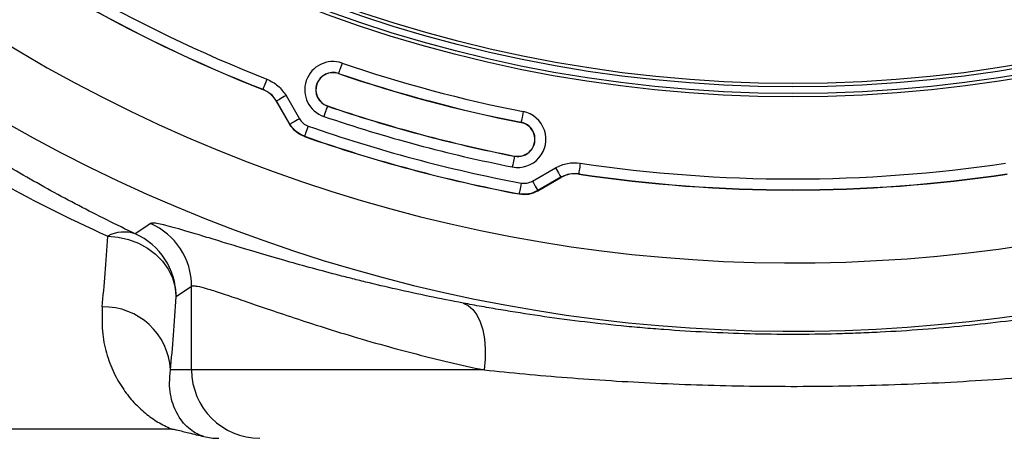
# Model space of a CAD drawing. Units: inches. Extents: x 0.2 to 33.6, y 0.2 to 23.7.
# Drawn here: x 8.1 to 8.9, y 10.4 to 10.7 of the extents above; entities that cross this region are included whole.
import ezdxf

# ---------------------------------------------------------------- set-up
doc = ezdxf.new("R2010")
doc.units = ezdxf.units.IN
doc.header["$MEASUREMENT"] = 0

msp = doc.modelspace()

# ---------------------------------------------------------------- linework, layer by layer
at = {"color": 7, "linetype": 'Continuous', "lineweight": 25}
for p, q in [((8.36174583, 10.6500445), (8.3617031, 10.64991954)), ((8.30402671, 10.63782349), (8.30411715, 10.63792977)), ((8.31451462, 10.62897304), (8.3144234, 10.62886715)), ((8.3144234, 10.62886715), (8.32459686, 10.61124614)), ((8.32468672, 10.61135457), (8.31451462, 10.62897304)), ((8.32172164, 10.63313403), (8.33189364, 10.61551555)), ((8.35324523, 10.62514998), (8.35328795, 10.62527493)), ((8.50079625, 10.61278602), (8.50077083, 10.61265647)), ((8.32459686, 10.61124614), (8.32468672, 10.61135457)), ((8.33582309, 10.60212309), (8.33573235, 10.60201495)), ((8.49571089, 10.58697651), (8.49573631, 10.58710606)), ((8.50938456, 10.56795699), (8.52700313, 10.57812909)), ((8.53116411, 10.57092207), (8.51354554, 10.56074997)), ((8.5135692, 10.56061113), (8.53119012, 10.57078459)), ((8.53119012, 10.57078459), (8.53116411, 10.57092207)), ((8.54464693, 10.57348), (8.54467215, 10.57334273)), ((8.51354554, 10.56074997), (8.5135692, 10.56061113)), ((8.49930985, 10.55818451), (8.49928541, 10.55832345)), ((8.23794622, 10.48015777), (8.24981249, 10.48791889)), ((8.24981249, 10.42410065), (8.24981249, 10.48791889)), ((8.24981249, 10.42410065), (8.2338397, 10.42410065)), ((8.47256285, 10.42410065), (8.24981249, 10.42410065)), ((7.87312473, 10.37913532), (8.23422611, 10.37913532))]:
    msp.add_line(p, q, dxfattribs=at)
at = {"color": 7, "linetype": 'Continuous', "lineweight": 25, "flags": 128}
for points in [[(8.36443498, 10.65791992), (8.36392693, 10.65643205), (8.36343717, 10.65499757), (8.36298319, 10.6536681), (8.36258133, 10.65249136), (8.36224605, 10.65150958), (8.36198949, 10.65075807), (8.36182073, 10.65026381), (8.36174583, 10.6500445)], [(8.30716514, 10.64567339), (8.30658934, 10.64421046), (8.30603416, 10.64280003), (8.30551956, 10.64149285), (8.30506412, 10.64033576), (8.30468416, 10.63937042), (8.30439337, 10.63863142), (8.30420202, 10.63814547), (8.30411715, 10.63792977)], [(8.32172164, 10.63313403), (8.32036001, 10.6323479), (8.31904735, 10.63159003), (8.31783072, 10.63088761), (8.3167539, 10.63026594), (8.31585544, 10.62974714), (8.31516767, 10.62935007), (8.31471536, 10.62908891), (8.31451462, 10.62897304)], [(8.35324523, 10.62514998), (8.35317043, 10.62493076), (8.35300157, 10.6244364), (8.352745, 10.62368489), (8.35240972, 10.62270312), (8.35200796, 10.62152637), (8.35155398, 10.6201969), (8.35106412, 10.61876242), (8.35055607, 10.61727456)], [(8.50240507, 10.62095086), (8.50210118, 10.61940834), (8.50180824, 10.61792115), (8.50153661, 10.6165428), (8.50129628, 10.61532284), (8.50109564, 10.61430498), (8.50094213, 10.6135258), (8.50084123, 10.61301335), (8.50079625, 10.61278602)], [(8.33189364, 10.61551555), (8.3305321, 10.61472943), (8.32921945, 10.61397156), (8.32800281, 10.61326914), (8.3269259, 10.61264737), (8.32602743, 10.61212867), (8.32533977, 10.6117316), (8.32488736, 10.61147044), (8.32468672, 10.61135457)], [(8.3385755, 10.6099766), (8.33805553, 10.60849284), (8.33755422, 10.60706247), (8.33708959, 10.60573662), (8.33667824, 10.6045632), (8.33633515, 10.60358416), (8.33607252, 10.6028347), (8.33589975, 10.60234171), (8.33582309, 10.60212309)], [(8.49571089, 10.58697651), (8.49566591, 10.58674917), (8.495565, 10.58623663), (8.49541149, 10.58545755), (8.49521086, 10.58443969), (8.49497052, 10.58321963), (8.4946989, 10.58184128), (8.49440596, 10.58035419), (8.49410207, 10.57881157)], [(8.52700313, 10.57812909), (8.52778925, 10.57676745), (8.52854702, 10.5754548), (8.52924945, 10.57423816), (8.52987131, 10.57316125), (8.53038992, 10.57226278), (8.53078709, 10.57157512), (8.53104815, 10.57112271), (8.53116411, 10.57092207)], [(8.54587911, 10.58171026), (8.5456462, 10.58015531), (8.5454219, 10.5786563), (8.54521383, 10.57726689), (8.54502982, 10.57603716), (8.54487611, 10.57501119), (8.54475859, 10.57422575), (8.54468115, 10.57370919), (8.54464693, 10.57348)], [(8.50938456, 10.56795699), (8.51017068, 10.56659545), (8.51092865, 10.5652827), (8.51163108, 10.56406607), (8.51225274, 10.56298925), (8.51277135, 10.56209078), (8.51316852, 10.56140302), (8.51342958, 10.56095071), (8.51354554, 10.56074997)], [(8.50082852, 10.5665011), (8.50053695, 10.56495613), (8.50025594, 10.5634667), (8.49999546, 10.56208619), (8.4997649, 10.56086427), (8.49957248, 10.55984485), (8.49942523, 10.5590645), (8.49932843, 10.55855117), (8.49928541, 10.55832345)], [(8.21847781, 10.53567007), (8.21493194, 10.53324902), (8.20689901, 10.52778321)], [(8.18589463, 10.52603085), (8.19395338, 10.5253605), (8.20181794, 10.52360032), (8.20929854, 10.52079286), (8.21621487, 10.51700568), (8.22240022, 10.51233019), (8.22770548, 10.50687895), (8.23200277, 10.50078355), (8.23518843, 10.49419096), (8.23718562, 10.48725997), (8.23794622, 10.48015777)], [(8.45658937, 10.47502674), (8.46050152, 10.47327145), (8.46404162, 10.47027), (8.46712002, 10.46609836), (8.46965859, 10.46086233), (8.4715932, 10.45469458), (8.47287466, 10.44775146), (8.47347061, 10.44020897), (8.47336579, 10.43225816), (8.47256285, 10.42410065)]]:
    msp.add_lwpolyline(points, dxfattribs=at)
at = {"color": 7, "linetype": 'Continuous', "lineweight": 25}
for radius in [1.03149514, 1.02889454, 1.02386876, 1.02126816]:
    msp.add_circle((8.70786665, 11.66368396), radius, dxfattribs=at)
for centre, radius, start, end in [((8.70786665, 11.66368396), 1.0940325, 231.48521093, 248.51478907), ((8.70786665, 11.66368396), 1.10248645, 231.48756391, 248.51243609), ((8.70786665, 11.66368396), 1.10235442, 231.48521093, 248.51478907), ((8.70786665, 11.66368396), 1.15803704, 229.84372051, 304.91498634), ((8.70786665, 11.66368396), 1.21008865, 232.12602421, 304.91498634), ((8.35749554, 10.63759724), 0.02147479, 71.14683959, 251.14683959), ((8.70786665, 11.66368396), 1.0627825, 251.14683959, 258.85316041), ((8.35749554, 10.63759724), 0.01315287, 71.14683959, 251.14683959), ((8.35749554, 10.63759724), 0.01302083, 71.14683959, 251.14683959), ((8.70786665, 11.66368396), 1.07110442, 251.14683959, 258.85316041), ((8.70786665, 11.66368396), 1.07123645, 251.14683959, 258.85316041), ((8.70786665, 11.66368396), 1.09741016, 251.14683959, 258.85316041), ((8.70786665, 11.66368396), 1.09727812, 251.14683959, 258.85316041), ((8.49825357, 10.59988124), 0.02147479, 258.85316041, 78.85316041), ((8.70786665, 11.66368396), 1.10573207, 251.14683959, 258.85316041), ((8.49825357, 10.59988124), 0.01315287, 258.85316041, 78.85316041), ((8.49825357, 10.59988124), 0.01302083, 258.85316041, 78.85316041), ((8.70786665, 11.66368396), 1.11654605, 250.68604892, 259.31395108), ((8.70786665, 11.66368396), 1.125, 250.68350859, 259.31649141), ((8.70786665, 11.66368396), 1.12486796, 250.68604892, 259.31395108), ((8.70786665, 11.66368396), 1.0940325, 261.48521093, 278.51478907), ((8.70786665, 11.66368396), 1.10235442, 261.48521093, 278.51478907), ((8.70786665, 11.66368396), 1.10248645, 261.48756391, 278.51243609), ((8.19769253, 10.487874), 0.05211998, 0.04934386, 66.49701862), ((8.19842122, 10.50264175), 0.02653235, 71.36571748, 118.17233743), ((8.18582614, 10.4801131), 0.05212009, 0.04909786, 66.15188201), ((8.18295539, 10.42119257), 0.05096734, 3.27095067, 91.31234361), ((8.30188001, 10.4240848), 0.05206752, 179.98255025, 269.98248145)]:
    msp.add_arc(centre, radius, start, end, dxfattribs=at)
for centre, major_axis, ratio, start_param, end_param in [((8.16367312, 11.66368396), (0, 1.29166667), 0.036328865, 3.537931288, 3.634916483), ((8.21572473, 11.66368396), (0, 1.34375), 0.034920769, 3.537931288, 3.634916483), ((8.28641943, 10.42410063), (0.04609153, 0.03948606), 0.736872394, 3.623613068, 3.851944625)]:
    msp.add_ellipse(centre, major_axis=major_axis, ratio=ratio, start_param=start_param, end_param=end_param, dxfattribs=at)
for points, knots in [([(8.30716514, 10.64567339), (8.31012311, 10.64420097), (8.31603908, 10.64125612), (8.31982745, 10.6358414), (8.32172164, 10.63313403)], [0, 0, 0, 0, 0.499997158, 1, 1, 1, 1]), ([(8.3144234, 10.62886715), (8.31307047, 10.63080084), (8.31036462, 10.63466819), (8.30613933, 10.63677173), (8.30402671, 10.63782349)], [0, 0, 0, 0, 0.500004604, 1, 1, 1, 1]), ([(8.31451462, 10.62897304), (8.3131621, 10.63090744), (8.31045707, 10.63477619), (8.30623045, 10.63687859), (8.30411715, 10.63792977)], [0, 0, 0, 0, 0.500004359, 1, 1, 1, 1]), ([(8.01087187, 10.62258864), (8.03892518, 10.60419502), (8.06751061, 10.58699065), (8.12581348, 10.55483689), (8.15552894, 10.5398876), (8.18589463, 10.52603084)], [0, 0, 0, 0, 0.5, 0.5, 1, 1, 1, 1]), ([(8.20689901, 10.52778321), (8.19249276, 10.53483918), (8.16368033, 10.5489511), (8.12141999, 10.57232497), (8.07975501, 10.59720518), (8.05261168, 10.61532187), (8.03904006, 10.62438018)], [0, 0, 0, 0, 0.24954145, 0.499082026, 0.749541846, 1, 1, 1, 1]), ([(8.33189364, 10.61551555), (8.33275883, 10.61429264), (8.33448917, 10.61184684), (8.3372134, 10.61060001), (8.3385755, 10.6099766)], [0, 0, 0, 0, 0.500006102, 1, 1, 1, 1]), ([(8.33573235, 10.60201495), (8.33346234, 10.603054), (8.32892236, 10.60513208), (8.32603868, 10.60920813), (8.32459686, 10.61124614)], [0, 0, 0, 0, 0.500005749, 1, 1, 1, 1]), ([(8.33582309, 10.60212309), (8.33355343, 10.60316272), (8.3290141, 10.60524198), (8.32612918, 10.60931704), (8.32468672, 10.61135457)], [0, 0, 0, 0, 0.499998711, 1, 1, 1, 1]), ([(8.52700313, 10.57812909), (8.5299972, 10.57952659), (8.53598538, 10.58232162), (8.54258118, 10.58191405), (8.54587911, 10.58171026)], [0, 0, 0, 0, 0.499995428, 1, 1, 1, 1]), ([(8.50082852, 10.5665011), (8.5023198, 10.56635993), (8.50530243, 10.56607759), (8.50802383, 10.56733052), (8.50938456, 10.56795699)], [0, 0, 0, 0, 0.499990055, 1, 1, 1, 1]), ([(8.54464693, 10.57348), (8.54229112, 10.57362629), (8.53757958, 10.57391887), (8.53330258, 10.57192099), (8.53116411, 10.57092207)], [0, 0, 0, 0, 0.500006298, 1, 1, 1, 1]), ([(8.54467215, 10.57334273), (8.54231666, 10.57348819), (8.53760565, 10.57377912), (8.53332864, 10.57178277), (8.53119012, 10.57078459)], [0, 0, 0, 0, 0.499997706, 1, 1, 1, 1]), ([(8.51354554, 10.56074997), (8.51127757, 10.55970671), (8.50674161, 10.55762016), (8.50177082, 10.55808902), (8.49928541, 10.55832345)], [0, 0, 0, 0, 0.499997304, 1, 1, 1, 1]), ([(8.49930985, 10.55818451), (8.50179524, 10.55794934), (8.50676605, 10.55747901), (8.51130148, 10.55956709), (8.5135692, 10.56061113)], [0, 0, 0, 0, 0.499997213, 1, 1, 1, 1]), ([(8.45658941, 10.47502677), (8.43893513, 10.47836576), (8.4220668, 10.48190645), (8.39790663, 10.48738624), (8.39004426, 10.48924096), (8.37853819, 10.4920479), (8.374745, 10.49298917), (8.36729856, 10.49486593), (8.36364209, 10.49580216), (8.34568711, 10.50046509), (8.33236627, 10.50413715), (8.30772202, 10.51117666), (8.29639882, 10.51454463), (8.28350502, 10.5184418), (8.28098953, 10.51920555), (8.27608644, 10.5206984), (8.2736966, 10.52142818), (8.2667683, 10.52354619), (8.26245498, 10.52486785), (8.25040978, 10.52853661), (8.24356912, 10.53058749), (8.23224009, 10.53376761), (8.22775154, 10.53489705), (8.22366685, 10.53564956), (8.22292591, 10.53576712), (8.22160549, 10.53593357), (8.22102521, 10.53598266), (8.21952346, 10.53602665), (8.21884085, 10.53591825), (8.21847779, 10.53567009)], [0, 0, 0, 0, 0.125, 0.125, 0.1875, 0.1875, 0.21875, 0.21875, 0.25, 0.25, 0.375, 0.375, 0.5, 0.5, 0.53125, 0.53125, 0.5625, 0.5625, 0.625, 0.625, 0.75, 0.75, 0.875, 0.875, 0.90625, 0.90625, 0.9375, 0.9375, 1, 1, 1, 1]), ([(8.24981249, 10.48791889), (8.25023145, 10.4880664), (8.25106938, 10.48836143), (8.25459083, 10.48792115), (8.26102284, 10.48628693), (8.27171577, 10.48290296), (8.28552037, 10.47823482), (8.30231264, 10.47244636), (8.32201258, 10.46572599), (8.34438941, 10.458362), (8.36928442, 10.45058873), (8.39485724, 10.44313441), (8.42055539, 10.43623941), (8.44575611, 10.42996774), (8.46363081, 10.42605557), (8.47256285, 10.42410065)], [0, 0, 0, 0, 0.053684423, 0.10736887, 0.192853031, 0.27870555, 0.364587995, 0.450113311, 0.53525451, 0.62070045, 0.706160625, 0.791321779, 0.860855925, 0.93046924, 1, 1, 1, 1]), ([(8.1817881, 10.47214653), (8.18159265, 10.46585614), (8.18120169, 10.45327345), (8.18467218, 10.43664314), (8.1902377, 10.42174256), (8.19751824, 10.40933495), (8.20572557, 10.39915851), (8.21450685, 10.39095907), (8.22401095, 10.38411915), (8.23082104, 10.38079661), (8.23422611, 10.37913532)], [0, 0, 0, 0, 0.131836215, 0.263712049, 0.397809253, 0.531922299, 0.648602992, 0.76528792, 0.882642898, 1, 1, 1, 1]), ([(8.95914384, 10.47502676), (8.94980061, 10.47325966), (8.94024982, 10.47154954), (8.92561497, 10.46909196), (8.92068521, 10.4682907), (8.91072276, 10.46672767), (8.90568613, 10.46596543), (8.88040119, 10.46228391), (8.85973512, 10.45973582), (8.81758255, 10.45556588), (8.79609619, 10.45394351), (8.76872803, 10.45256983), (8.76322876, 10.4523278), (8.75217839, 10.45191109), (8.74661944, 10.45173631), (8.72999085, 10.45131844), (8.71893413, 10.45118006), (8.68584878, 10.45117908), (8.66390439, 10.45173068), (8.63115823, 10.45336087), (8.62027138, 10.45403806), (8.6039854, 10.45525112), (8.59855546, 10.45568912), (8.58775339, 10.45662648), (8.58238997, 10.45712497), (8.55576, 10.45975955), (8.53505228, 10.46232234), (8.50489971, 10.46671607), (8.49500086, 10.46827219), (8.4803868, 10.47072608), (8.47554931, 10.47156493), (8.46598628, 10.47327357), (8.46126013, 10.47414339), (8.45658941, 10.47502677)], [0, 0, 0, 0, 0.0625, 0.0625, 0.09375, 0.09375, 0.125, 0.125, 0.25, 0.25, 0.375, 0.375, 0.40625, 0.40625, 0.4375, 0.4375, 0.5, 0.5, 0.625, 0.625, 0.6875, 0.6875, 0.71875, 0.71875, 0.75, 0.75, 0.875, 0.875, 0.9375, 0.9375, 0.96875, 0.96875, 1, 1, 1, 1]), ([(8.25906774, 10.37336914), (8.25879417, 10.37345703), (8.25659671, 10.37416301), (8.25256657, 10.3760116), (8.24727202, 10.37979375), (8.24247605, 10.38481433), (8.23853935, 10.3908527), (8.23553286, 10.39775787), (8.23361306, 10.40542854), (8.23268724, 10.41407937), (8.23345556, 10.42076033), (8.2338397, 10.42410065)], [0, 0, 0, 0, 0.018465779, 0.148326799, 0.278186938, 0.408329415, 0.538469596, 0.653636436, 0.76879979, 0.884405128, 1, 1, 1, 1]), ([(8.47256285, 10.42410065), (8.48279274, 10.42305883), (8.50328583, 10.42097179), (8.53574063, 10.41823477), (8.56913327, 10.41587144), (8.60357973, 10.41396572), (8.63887938, 10.41259615), (8.67485266, 10.4117768), (8.71102055, 10.41152696), (8.74800702, 10.41186686), (8.78562053, 10.4128756), (8.82359902, 10.41454651), (8.86077271, 10.41679288), (8.89295435, 10.41927535), (8.9203927, 10.42175467), (8.9355779, 10.42331866), (8.94317046, 10.42410065)], [0, 0, 0, 0, 0.071606919, 0.143447, 0.215300706, 0.286926299, 0.359952017, 0.433198176, 0.506448658, 0.579480546, 0.657798579, 0.736399572, 0.814982942, 0.893276624, 0.946638566, 1, 1, 1, 1]), ([(8.23422611, 10.37913532), (8.23429649, 10.37913422), (8.23447934, 10.37913136), (8.23502564, 10.37908805), (8.23647237, 10.378868), (8.24084197, 10.37789881), (8.2484542, 10.37601472), (8.25526958, 10.37431589), (8.25906774, 10.37336914)], [0, 0, 0, 0, 0.003710682, 0.009640563, 0.034147219, 0.130767028, 0.51558332, 1, 1, 1, 1])]:
    msp.add_open_spline(points, degree=3, knots=knots, dxfattribs=at)

doc.saveas('drawing.dxf')
